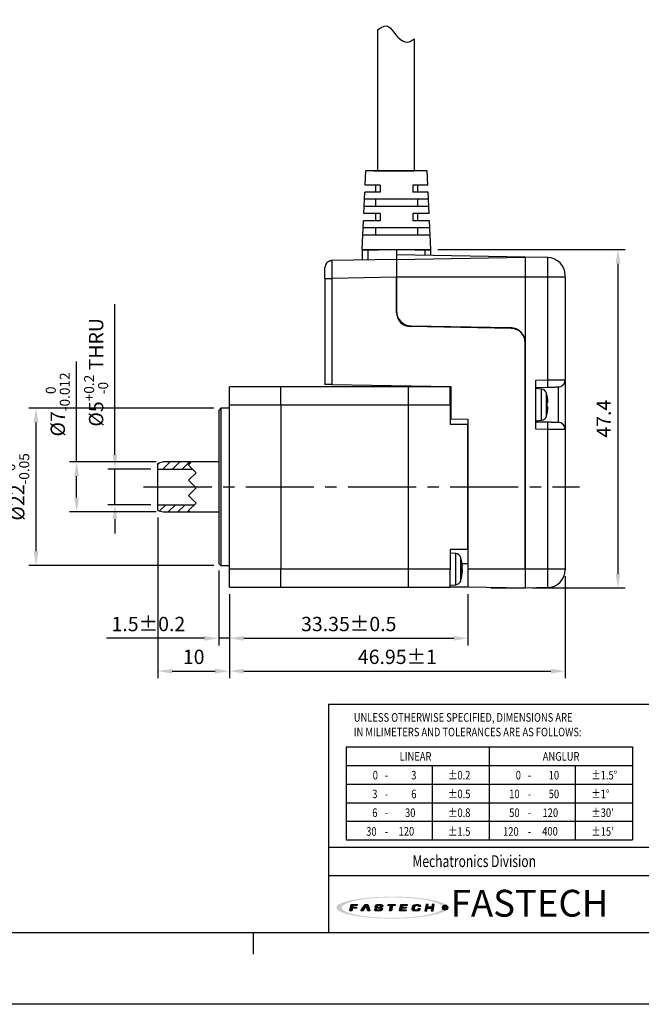
# Model space of a CAD drawing. Units: millimetres. Extents: x 0 to 297, y 0 to 210.
# Drawn here: x 116 to 203, y 0 to 138 of the extents above; entities that cross this region are included whole.
import ezdxf

# ---------------------------------------------------------------- set-up
doc = ezdxf.new("R2010")
doc.units = ezdxf.units.MM
doc.header["$PDSIZE"] = -1
doc.linetypes.add('CENTER2', pattern=[28.575, 19.05, -3.175, 3.175, -3.175])
for name, color, linetype in [('LAYER_2', 1, 'Continuous'), ('LAYER_4', 3, 'Continuous'), ('SHEET', 1, 'Continuous')]:
    doc.layers.add(name, color=color, linetype=linetype)
doc.styles.add('SHEET1', font='ROMANS.SHX', dxfattribs={"width": 0.8, "height": 3})
doc.styles.add('SHEET3', font='ROMANT.SHX', dxfattribs={"height": 3})
doc.styles.get("Standard").update_dxf_attribs({"font": 'txt.shx', "bigfont": 'whgtxt.shx'})
doc.dimstyles.new('ISO-25', dxfattribs={"dimtxt": 2.5, "dimasz": 2.5, "dimexe": 1.25, "dimexo": 0.625, "dimtad": 1, "dimtxsty": 'Standard', "dimcen": 2.5, "dimadec": 0, "dimazin": 0, "dimtfac": 1, "dimtmove": 0, "dimatfit": 3, "dimfxl": 0, "dimarcsym": 0})

# ---------------------------------------------------------------- blocks, each defined once
blk = doc.blocks.new('AI9-BLK2')
at = {"layer": 'LAYER_4'}
h = blk.add_hatch(color=12, dxfattribs=at)
edge = h.paths.add_edge_path()
edge.add_spline(control_points=[(66.5, 0), (66.5, -3.5), (61.3, -5.3), (58.7, -6.3), (52, -8.8), (44.8, -10), (37.7, -11), (17.3, -13.9), (-3.7, -14.1), (-24.3, -12.5), (-32.9, -11.8), (-41.6, -10.8), (-50, -8.9), (-54.9, -7.7), (-60.6, -6.4), (-64.7, -3.2), (-73, 3.4), (-52.4, 8.3), (-49.2, 9), (-40.6, 10.9), (-31.8, 11.9), (-23.1, 12.6), (-12.4, 13.4), (-1.5, 13.6), (9.2, 13.3), (19.1, 13), (29, 12.3), (38.8, 10.9), (45.7, 9.9), (52.7, 8.7), (59.3, 6.1), (61.8, 5.2), (66.5, 3.3), (66.5, 0), (66.6, -0.8), (73.6, -0.7), (73.6, 0), (73.5, 3.5), (68.7, 5.4), (66.1, 6.4), (59.6, 9), (52.6, 10.3), (45.8, 11.3), (24.9, 14.6), (3.4, 15.1), (-17.7, 14), (-27.4, 13.6), (-37.2, 12.7), (-46.8, 11.2), (-53.5, 10.1), (-60.4, 8.7), (-66.7, 6.1), (-69.1, 5.1), (-73.9, 3.1), (-73.6, -0.3), (-73.4, -3.7), (-68.1, -5.6), (-65.5, -6.6), (-58.9, -9.2), (-51.8, -10.4), (-44.8, -11.5), (-35, -13), (-25, -13.7), (-15.1, -14.2), (5.8, -15), (27.1, -14.4), (47.8, -11), (54.2, -9.9), (60.6, -8.6), (66.6, -6.1), (69.1, -5.1), (73.5, -3.2), (73.6, 0), (73.6, 0.8), (66.6, 0.9), (66.5, 0)], knot_values=[0, 0, 0, 0, 1, 1, 1, 2, 2, 2, 3, 3, 3, 4, 4, 4, 5, 5, 5, 6, 6, 6, 7, 7, 7, 8, 8, 8, 9, 9, 9, 10, 10, 10, 11, 11, 11, 12, 12, 12, 13, 13, 13, 14, 14, 14, 15, 15, 15, 16, 16, 16, 17, 17, 17, 18, 18, 18, 19, 19, 19, 20, 20, 20, 21, 21, 21, 22, 22, 22, 23, 23, 23, 24, 24, 24, 25, 25, 25, 25], degree=3, periodic=0)
blk = doc.blocks.new('AI9-BLK1')
at = {"layer": 'LAYER_4', "color": 7}
blk.add_blockref('AI9-BLK2', (0, 0), dxfattribs=at)
blk = doc.blocks.new('AI9-BLK3')
at = {"layer": 'LAYER_2'}
for points in [[(-55.6, -4.3), (-54.1, 4.2), (-45.8, 4.1), (-46, 2.8), (-51.9, 2.8), (-52.2, 0.7), (-46.8, 0.6), (-47, -0.8), (-52.4, -0.8), (-53.1, -4.3)], [(-41.4, -4.2), (-35.7, 4.2), (-32.1, 4.2), (-29.5, -4.1), (-32.2, -4.1), (-34.2, 2.7), (-38.7, -4.2)], [(-5.3, 4.2), (4.3, 4.1), (4.1, 2.7), (0.4, 2.7), (-0.8, -4.2), (-3.2, -4.2), (-2.1, 2.7), (-5.6, 2.7)], [(11.4, 4.2), (20, 4.1), (19.8, 2.8), (13.7, 2.8), (13.4, 0.8), (19, 0.7), (18.8, -0.6), (13.1, -0.6), (12.7, -2.7), (18.7, -2.8), (18.5, -4.2), (9.9, -4.2)], [(45, 4.2), (43.5, -4.1), (46, -4.2), (46.6, -0.6), (52.3, -0.7), (51.7, -4.2), (54.1, -4.2), (55.6, 4.2), (53.1, 4.2), (52.5, 0.8), (46.9, 0.8), (47.5, 4.2)]]:
    blk.add_hatch(color=12, dxfattribs=at).paths.add_polyline_path(points)
h = blk.add_hatch(color=12, dxfattribs=at)
edge = h.paths.add_edge_path()
edge.add_spline(control_points=[(-15.2, -1.5), (-15.2, -2.9), (-16.3, -2.9), (-17.5, -2.9), (-17.7, -2.9), (-18.2, -2.9), (-18.5, -2.9), (-20, -2.9), (-20.4, -2.7), (-20.4, -2.1), (-20.4, -1.9), (-20.4, -1.4), (-20.4, -1.4), (-20.4, -1.4), (-22.9, -1.4), (-22.9, -1.4), (-22.9, -1.4), (-22.9, -2.3), (-22.9, -2.5), (-22.9, -3.9), (-21.3, -4.3), (-19.8, -4.3), (-19.5, -4.3), (-17.1, -4.3), (-16.9, -4.3), (-14.1, -4.3), (-12.8, -3.1), (-12.8, -1.8), (-12.8, -1.7), (-12.8, -1.1), (-12.8, -1), (-12.8, 0.2), (-14.1, 0.7), (-16.1, 0.7), (-16.3, 0.7), (-17.5, 0.7), (-17.7, 0.7), (-19.1, 0.7), (-19.7, 0.9), (-19.6, 1.9), (-19.5, 2.9), (-18.4, 2.9), (-17.8, 2.9), (-17.6, 2.9), (-16.5, 2.9), (-16.2, 2.9), (-15, 2.9), (-14.8, 2.6), (-14.8, 2.3), (-14.8, 2.1), (-14.9, 1.7), (-14.9, 1.7), (-14.9, 1.7), (-12.3, 1.6), (-12.3, 1.6), (-12.3, 1.6), (-12.3, 2.6), (-12.3, 2.8), (-12.3, 3.9), (-14.1, 4.3), (-15.7, 4.3), (-16.8, 4.3), (-17.9, 4.3), (-18.2, 4.3), (-20.4, 4.3), (-22, 3.6), (-22.1, 2), (-22.1, 1.8), (-22.1, 1.3), (-22.1, 1.1), (-22.2, -0.1), (-20.7, -0.6), (-19.2, -0.6), (-19, -0.6), (-17.3, -0.7), (-17.1, -0.7), (-15.5, -0.7), (-15.2, -1.1), (-15.2, -1.5)], knot_values=[0, 0, 0, 0, 1, 1, 1, 2, 2, 2, 3, 3, 3, 4, 4, 4, 5, 5, 5, 6, 6, 6, 7, 7, 7, 8, 8, 8, 9, 9, 9, 10, 10, 10, 11, 11, 11, 12, 12, 12, 13, 13, 13, 14, 14, 14, 15, 15, 15, 16, 16, 16, 17, 17, 17, 18, 18, 18, 19, 19, 19, 20, 20, 20, 21, 21, 21, 22, 22, 22, 23, 23, 23, 24, 24, 24, 25, 25, 25, 26, 26, 26, 26], degree=3, periodic=0)
h = blk.add_hatch(color=12, dxfattribs=at)
edge = h.paths.add_edge_path()
edge.add_spline(control_points=[(35, 1.4), (35, 1.4), (37.4, 1.4), (37.4, 1.4), (37.4, 1.4), (37.5, 2), (37.5, 2.4), (37.5, 3.1), (37.3, 4.2), (34.5, 4.2), (34.2, 4.2), (32.2, 4.2), (31.6, 4.2), (28.5, 4.3), (27.4, 2.7), (27.2, 1.5), (27.1, 1), (26.8, -0.6), (26.7, -1.2), (26.5, -2.6), (26.6, -4.3), (30.1, -4.3), (30.5, -4.3), (31.7, -4.3), (32.2, -4.3), (34.9, -4.3), (36.6, -4), (36.9, -2.3), (36.9, -1.9), (37, -1.1), (37, -1.1), (37, -1.1), (34.6, -1.1), (34.6, -1.1), (34.6, -1.1), (34.6, -1.6), (34.6, -1.7), (34.4, -2.5), (33.8, -2.8), (32.5, -2.8), (32.2, -2.8), (31.2, -2.8), (30.8, -2.8), (29.4, -2.8), (29.1, -2.3), (29.2, -1.4), (29.2, -1), (29.5, 0.7), (29.5, 1.1), (29.8, 2.5), (30.7, 2.8), (31.7, 2.8), (32.2, 2.8), (33.4, 2.8), (33.7, 2.8), (34.7, 2.8), (35.1, 2.5), (35.1, 1.9), (35, 1.7), (35, 1.4), (35, 1.4)], knot_values=[0, 0, 0, 0, 1, 1, 1, 2, 2, 2, 3, 3, 3, 4, 4, 4, 5, 5, 5, 6, 6, 6, 7, 7, 7, 8, 8, 8, 9, 9, 9, 10, 10, 10, 11, 11, 11, 12, 12, 12, 13, 13, 13, 14, 14, 14, 15, 15, 15, 16, 16, 16, 17, 17, 17, 18, 18, 18, 19, 19, 19, 20, 20, 20, 20], degree=3, periodic=0)
at = {"layer": 'LAYER_2', "color": 12}
for points in [[(-55.6, -4.3), (-54.1, 4.2), (-45.8, 4.1), (-46, 2.8), (-51.9, 2.8), (-52.2, 0.7), (-46.8, 0.6), (-47, -0.8), (-52.4, -0.8), (-53.1, -4.3)], [(-41.4, -4.2), (-35.7, 4.2), (-32.1, 4.2), (-29.5, -4.1), (-32.2, -4.1), (-34.2, 2.7), (-38.7, -4.2)], [(-5.3, 4.2), (4.3, 4.1), (4.1, 2.7), (0.4, 2.7), (-0.8, -4.2), (-3.2, -4.2), (-2.1, 2.7), (-5.6, 2.7)], [(11.4, 4.2), (20, 4.1), (19.8, 2.8), (13.7, 2.8), (13.4, 0.8), (19, 0.7), (18.8, -0.6), (13.1, -0.6), (12.7, -2.7), (18.7, -2.8), (18.5, -4.2), (9.9, -4.2)], [(45, 4.2), (43.5, -4.1), (46, -4.2), (46.6, -0.6), (52.3, -0.7), (51.7, -4.2), (54.1, -4.2), (55.6, 4.2), (53.1, 4.2), (52.5, 0.8), (46.9, 0.8), (47.5, 4.2)]]:
    blk.add_lwpolyline(points, close=True, dxfattribs=at)
for points, knots in [([(-15.2, -1.5), (-15.2, -2.9), (-16.3, -2.9), (-17.5, -2.9), (-17.7, -2.9), (-18.2, -2.9), (-18.5, -2.9), (-20, -2.9), (-20.4, -2.7), (-20.4, -2.1), (-20.4, -1.9), (-20.4, -1.4), (-20.4, -1.4), (-20.4, -1.4), (-22.9, -1.4), (-22.9, -1.4), (-22.9, -1.4), (-22.9, -2.3), (-22.9, -2.5), (-22.9, -3.9), (-21.3, -4.3), (-19.8, -4.3), (-19.5, -4.3), (-17.1, -4.3), (-16.9, -4.3), (-14.1, -4.3), (-12.8, -3.1), (-12.8, -1.8), (-12.8, -1.7), (-12.8, -1.1), (-12.8, -1), (-12.8, 0.2), (-14.1, 0.7), (-16.1, 0.7), (-16.3, 0.7), (-17.5, 0.7), (-17.7, 0.7), (-19.1, 0.7), (-19.7, 0.9), (-19.6, 1.9), (-19.5, 2.9), (-18.4, 2.9), (-17.8, 2.9), (-17.6, 2.9), (-16.5, 2.9), (-16.2, 2.9), (-15, 2.9), (-14.8, 2.6), (-14.8, 2.3), (-14.8, 2.1), (-14.9, 1.7), (-14.9, 1.7), (-14.9, 1.7), (-12.3, 1.6), (-12.3, 1.6), (-12.3, 1.6), (-12.3, 2.6), (-12.3, 2.8), (-12.3, 3.9), (-14.1, 4.3), (-15.7, 4.3), (-16.8, 4.3), (-17.9, 4.3), (-18.2, 4.3), (-20.4, 4.3), (-22, 3.6), (-22.1, 2), (-22.1, 1.8), (-22.1, 1.3), (-22.1, 1.1), (-22.2, -0.1), (-20.7, -0.6), (-19.2, -0.6), (-19, -0.6), (-17.3, -0.7), (-17.1, -0.7), (-15.5, -0.7), (-15.2, -1.1), (-15.2, -1.5)], [0, 0, 0, 0, 1, 1, 1, 2, 2, 2, 3, 3, 3, 4, 4, 4, 5, 5, 5, 6, 6, 6, 7, 7, 7, 8, 8, 8, 9, 9, 9, 10, 10, 10, 11, 11, 11, 12, 12, 12, 13, 13, 13, 14, 14, 14, 15, 15, 15, 16, 16, 16, 17, 17, 17, 18, 18, 18, 19, 19, 19, 20, 20, 20, 21, 21, 21, 22, 22, 22, 23, 23, 23, 24, 24, 24, 25, 25, 25, 26, 26, 26, 26]), ([(35, 1.4), (35, 1.4), (37.4, 1.4), (37.4, 1.4), (37.4, 1.4), (37.5, 2), (37.5, 2.4), (37.5, 3.1), (37.3, 4.2), (34.5, 4.2), (34.2, 4.2), (32.2, 4.2), (31.6, 4.2), (28.5, 4.3), (27.4, 2.7), (27.2, 1.5), (27.1, 1), (26.8, -0.6), (26.7, -1.2), (26.5, -2.6), (26.6, -4.3), (30.1, -4.3), (30.5, -4.3), (31.7, -4.3), (32.2, -4.3), (34.9, -4.3), (36.6, -4), (36.9, -2.3), (36.9, -1.9), (37, -1.1), (37, -1.1), (37, -1.1), (34.6, -1.1), (34.6, -1.1), (34.6, -1.1), (34.6, -1.6), (34.6, -1.7), (34.4, -2.5), (33.8, -2.8), (32.5, -2.8), (32.2, -2.8), (31.2, -2.8), (30.8, -2.8), (29.4, -2.8), (29.1, -2.3), (29.2, -1.4), (29.2, -1), (29.5, 0.7), (29.5, 1.1), (29.8, 2.5), (30.7, 2.8), (31.7, 2.8), (32.2, 2.8), (33.4, 2.8), (33.7, 2.8), (34.7, 2.8), (35.1, 2.5), (35.1, 1.9), (35, 1.7), (35, 1.4), (35, 1.4)], [0, 0, 0, 0, 1, 1, 1, 2, 2, 2, 3, 3, 3, 4, 4, 4, 5, 5, 5, 6, 6, 6, 7, 7, 7, 8, 8, 8, 9, 9, 9, 10, 10, 10, 11, 11, 11, 12, 12, 12, 13, 13, 13, 14, 14, 14, 15, 15, 15, 16, 16, 16, 17, 17, 17, 18, 18, 18, 19, 19, 19, 20, 20, 20, 20])]:
    blk.add_open_spline(points, degree=3, knots=knots, dxfattribs=at)
blk = doc.blocks.new('*D10')
at = {"color": 8, "lineweight": -2}
for p, q in [((129.16, 76.87), (129.16, 97.92)), ((134.17, 74.87), (128.16, 74.87)), ((129.16, 69.87), (129.16, 74.87)), ((134.17, 69.87), (128.16, 69.87)), ((129.16, 67.87), (129.16, 65.87))]:
    blk.add_line(p, q, dxfattribs=at)
at = {"color": 8}
for points in [[(128.83, 76.87), (129.49, 76.87), (129.16, 74.87)], [(128.83, 67.87), (129.49, 67.87), (129.16, 69.87)]]:
    blk.add_solid(points, dxfattribs=at)
at = {"layer": 'Defpoints', "color": 0}
for p in [(129.16, 74.87), (135.17, 74.87), (135.17, 69.87)]:
    blk.add_point(p, dxfattribs=at)
at = {"color": 3, "insert": (126.53, 88.39), "char_height": 2, "attachment_point": 5, "rotation": 90}
blk.add_mtext('\\A1;%%C5{\\H1.400000;\\S+0.2^ -0;} THRU', dxfattribs=at)
blk = doc.blocks.new('*D11')
at = {"color": 8, "lineweight": -2}
for p, q in [((123.81, 75.87), (123.81, 89.93)), ((134.92, 75.87), (122.81, 75.87)), ((123.81, 70.87), (123.81, 73.87)), ((134.92, 68.87), (122.81, 68.87))]:
    blk.add_line(p, q, dxfattribs=at)
at = {"color": 8}
for points in [[(123.47, 73.87), (124.14, 73.87), (123.81, 75.87)], [(123.47, 70.87), (124.14, 70.87), (123.81, 68.87)]]:
    blk.add_solid(points, dxfattribs=at)
at = {"layer": 'Defpoints', "color": 0}
for p in [(123.81, 75.87), (135.92, 75.87), (135.92, 68.87)]:
    blk.add_point(p, dxfattribs=at)
at = {"color": 3, "insert": (121.17, 83.9), "char_height": 2, "attachment_point": 5, "rotation": 90}
blk.add_mtext('\\A1;%%C7{\\H1.400000;\\S 0^ -0.012;}', dxfattribs=at)
blk = doc.blocks.new('*D12')
at = {"color": 8, "lineweight": -2}
for p, q in [((142.97, 83.37), (117.13, 83.37)), ((118.13, 63.37), (118.13, 81.37)), ((142.97, 61.37), (117.13, 61.37))]:
    blk.add_line(p, q, dxfattribs=at)
at = {"color": 8}
for points in [[(117.8, 81.37), (118.47, 81.37), (118.13, 83.37)], [(117.8, 63.37), (118.47, 63.37), (118.13, 61.37)]]:
    blk.add_solid(points, dxfattribs=at)
at = {"layer": 'Defpoints', "color": 0}
for p in [(118.13, 83.37), (143.97, 83.37), (143.97, 61.37)]:
    blk.add_point(p, dxfattribs=at)
at = {"color": 3, "insert": (115.5, 72.37), "char_height": 2, "attachment_point": 5, "rotation": 90}
blk.add_mtext('\\A1;%%C22{\\H1.400000;\\S 0^ -0.05;}', dxfattribs=at)
blk = doc.blocks.new('*D13')
at = {"color": 8, "lineweight": -2}
for p, q in [((135.17, 68.07), (135.17, 45.6)), ((145.17, 57.37), (145.17, 45.6)), ((137.17, 46.6), (143.17, 46.6))]:
    blk.add_line(p, q, dxfattribs=at)
at = {"color": 8}
for points in [[(137.17, 46.93), (137.17, 46.26), (135.17, 46.6)], [(143.17, 46.93), (143.17, 46.26), (145.17, 46.6)]]:
    blk.add_solid(points, dxfattribs=at)
at = {"layer": 'Defpoints', "color": 0}
for p in [(135.17, 69.07), (145.17, 58.37), (145.17, 46.6)]:
    blk.add_point(p, dxfattribs=at)
at = {"color": 3, "insert": (140.17, 48.6), "char_height": 2, "attachment_point": 5}
blk.add_mtext('\\A1;10', dxfattribs=at)
blk = doc.blocks.new('*D14')
at = {"color": 8, "lineweight": -2}
for p, q in [((145.17, 57.37), (145.17, 50.19)), ((178.52, 57.37), (178.52, 50.19)), ((147.17, 51.19), (176.52, 51.19))]:
    blk.add_line(p, q, dxfattribs=at)
at = {"color": 8}
for points in [[(147.17, 51.52), (147.17, 50.86), (145.17, 51.19)], [(176.52, 51.52), (176.52, 50.86), (178.52, 51.19)]]:
    blk.add_solid(points, dxfattribs=at)
at = {"layer": 'Defpoints', "color": 0}
for p in [(145.17, 58.37), (178.52, 58.37), (178.52, 51.19)]:
    blk.add_point(p, dxfattribs=at)
at = {"color": 3, "insert": (161.85, 53.19), "char_height": 2, "attachment_point": 5}
blk.add_mtext('\\A1;33.35±0.5', dxfattribs=at)
blk = doc.blocks.new('*D15')
at = {"color": 8, "lineweight": -2}
for p, q in [((143.67, 60.67), (143.67, 50.19)), ((145.17, 57.37), (145.17, 50.19)), ((141.67, 51.19), (128, 51.19)), ((145.17, 51.19), (143.67, 51.19)), ((147.17, 51.19), (149.17, 51.19))]:
    blk.add_line(p, q, dxfattribs=at)
at = {"color": 8}
for points in [[(141.67, 51.52), (141.67, 50.86), (143.67, 51.19)], [(147.17, 51.52), (147.17, 50.86), (145.17, 51.19)]]:
    blk.add_solid(points, dxfattribs=at)
at = {"layer": 'Defpoints', "color": 0}
for p in [(143.67, 61.67), (145.17, 58.37), (143.67, 51.19)]:
    blk.add_point(p, dxfattribs=at)
at = {"color": 3, "insert": (133.84, 53.19), "char_height": 2, "attachment_point": 5}
blk.add_mtext('\\A1;1.5±0.2', dxfattribs=at)
blk = doc.blocks.new('*D6')
at = {"color": 8, "lineweight": -2}
for p, q in [((174.32, 105.59), (200.49, 105.59)), ((199.49, 103.59), (199.49, 60.23)), ((187.52, 58.23), (200.49, 58.23))]:
    blk.add_line(p, q, dxfattribs=at)
at = {"color": 8}
for points in [[(199.16, 103.59), (199.83, 103.59), (199.49, 105.59)], [(199.16, 60.23), (199.83, 60.23), (199.49, 58.23)]]:
    blk.add_solid(points, dxfattribs=at)
at = {"layer": 'Defpoints', "color": 0}
for p in [(173.32, 105.59), (186.52, 58.23), (199.49, 58.23)]:
    blk.add_point(p, dxfattribs=at)
at = {"color": 3, "insert": (197.49, 81.91), "char_height": 2, "attachment_point": 5, "rotation": 90}
blk.add_mtext('\\A1;47.4', dxfattribs=at)
blk = doc.blocks.new('*D7')
at = {"color": 8, "lineweight": -2}
for p, q in [((192.12, 59.87), (192.12, 45.6)), ((145.17, 57.37), (145.17, 45.6)), ((147.17, 46.6), (190.12, 46.6))]:
    blk.add_line(p, q, dxfattribs=at)
at = {"color": 8}
for points in [[(147.17, 46.93), (147.17, 46.26), (145.17, 46.6)], [(190.12, 46.93), (190.12, 46.26), (192.12, 46.6)]]:
    blk.add_solid(points, dxfattribs=at)
at = {"layer": 'Defpoints', "color": 0}
for p in [(192.12, 60.87), (145.17, 58.37), (192.12, 46.6)]:
    blk.add_point(p, dxfattribs=at)
at = {"color": 3, "insert": (168.65, 48.6), "char_height": 2, "attachment_point": 5}
blk.add_mtext('\\A1;46.95±1', dxfattribs=at)

msp = doc.modelspace()

# ---------------------------------------------------------------- hatches: boundary and pattern name
h = msp.add_hatch()
h.set_pattern_fill('ANSI31', color=251, scale=0.3)
h.set_pattern_definition([(45, (-21.8188, -666.0956), (-0.6735192, 0.6735192), [])])
h.paths.add_polyline_path([(135.921, 75.8657), (135.171, 75.6647), (135.171, 74.8657), (139.993, 74.8657), (139.4235, 75.4157), (139.796, 75.8657)])
h.paths.add_polyline_path([(135.171, 69.8657), (135.171, 69.0667), (135.921, 68.8657), (139.6141, 68.8657), (139.4235, 69.0498), (140.2684, 69.8657)])
h = msp.add_hatch(color=1)
edge = h.paths.add_edge_path()
edge.add_arc((175.3273, 13.5263), 0.3631, 0, 360)

# ---------------------------------------------------------------- linework, layer by layer
at = {"color": 0}
for p, q in [((165.8769, 136.2752), (165.9645, 136.358)), ((165.9645, 136.358), (166.3688, 136.6448)), ((166.3688, 136.6448), (166.778, 136.8226)), ((166.778, 136.8226), (167.1637, 136.8453)), ((167.1637, 136.8453), (167.4304, 136.7357)), ((167.4304, 136.7357), (167.6761, 136.5336)), ((167.6761, 136.5336), (167.9108, 136.266)), ((167.9108, 136.266), (168.1448, 135.9601)), ((168.1448, 135.9601), (168.3891, 135.6429)), ((168.3891, 135.6429), (168.699, 135.2888)), ((168.699, 135.2888), (169.0316, 134.9811)), ((169.0316, 134.9811), (169.3806, 134.7442)), ((170.7282, 134.8448), (170.9893, 135.0595)), ((169.3806, 134.7442), (169.741, 134.6027)), ((169.741, 134.6027), (170.1071, 134.5809)), ((170.1071, 134.5809), (170.4227, 134.6707)), ((170.4227, 134.6707), (170.7282, 134.8448))]:
    msp.add_line(p, q, dxfattribs=at)
for p, q in [((165.8769, 136.2752), (165.8769, 116.5913)), ((170.9893, 135.0595), (170.9893, 116.5913)), ((164.1301, 114.5913), (164.221, 116.5913)), ((172.821, 116.5913), (164.221, 116.5913)), ((170.671, 116.5913), (165.371, 116.5913)), ((170.8772, 116.5913), (165.789, 116.5913)), ((165.8769, 116.5913), (170.9893, 116.5913)), ((168.4772, 116.5913), (170.671, 116.5913)), ((172.9119, 114.5913), (172.821, 116.5913)), ((166.221, 114.5913), (164.1301, 114.5913)), ((166.221, 114.5913), (164.1301, 114.5913)), ((165.571, 114.5913), (165.571, 113.5913)), ((166.221, 114.5913), (166.221, 113.5913)), ((172.9119, 114.5913), (170.821, 114.5913)), ((170.821, 114.5913), (170.821, 113.5913)), ((171.471, 114.5913), (171.471, 113.5913)), ((163.9483, 110.5913), (164.0847, 113.5913)), ((166.221, 113.5913), (164.0847, 113.5913)), ((166.221, 113.5913), (164.0847, 113.5913)), ((172.9574, 113.5913), (170.821, 113.5913)), ((173.0938, 110.5913), (172.9574, 113.5913)), ((173.0483, 111.5913), (163.9938, 111.5913)), ((173.0029, 112.5913), (164.0392, 112.5913)), ((165.571, 112.5913), (165.571, 111.5913)), ((171.471, 112.5913), (171.471, 111.5913)), ((166.221, 110.5913), (163.9483, 110.5913)), ((165.571, 110.5913), (165.571, 109.5913)), ((166.221, 110.5913), (166.221, 109.5913)), ((173.0938, 110.5913), (170.821, 110.5913)), ((170.821, 110.5913), (170.821, 109.5913)), ((171.471, 110.5913), (171.471, 109.5913)), ((163.721, 105.5913), (163.9029, 109.5913)), ((166.221, 109.5913), (163.9029, 109.5913)), ((173.1392, 109.5913), (170.821, 109.5913)), ((173.321, 105.5913), (173.1392, 109.5913)), ((173.2301, 107.5913), (163.8119, 107.5913)), ((173.1847, 108.5913), (163.8574, 108.5913)), ((165.571, 108.5913), (165.571, 107.5913)), ((171.471, 108.5913), (171.471, 107.5913)), ((163.721, 105.5914), (165.521, 105.5914)), ((163.721, 105.5076), (163.721, 104.1074)), ((164.521, 105.5215), (164.521, 104.1213)), ((165.521, 105.5914), (171.521, 105.5914)), ((168.521, 105.5914), (168.521, 104.8195)), ((168.521, 104.8195), (168.521, 104.1911)), ((186.521, 104.5053), (168.521, 104.8195)), ((171.521, 105.5914), (172.2664, 105.5914)), ((172.2664, 105.5914), (173.321, 105.5914)), ((172.521, 104.7497), (172.521, 105.5215)), ((173.321, 104.7357), (173.321, 105.5076)), ((159.5036, 104.0337), (159.5008, 103.9392)), ((168.521, 104.1911), (159.5036, 104.0337)), ((168.521, 104.1911), (186.521, 104.5053)), ((168.521, 104.1911), (168.521, 101.6915)), ((189.6647, 104.4505), (186.521, 104.5053)), ((186.521, 104.032), (186.521, 103.6818)), ((186.521, 103.6818), (186.521, 102.7705)), ((186.521, 102.7705), (186.521, 101.6915)), ((158.521, 101.5341), (158.521, 86.7148)), ((158.521, 101.5341), (159.5036, 101.5341)), ((168.521, 101.6915), (159.5036, 101.5341)), ((159.5036, 101.5341), (159.5036, 86.6976)), ((186.521, 101.6915), (168.521, 101.6915)), ((168.521, 101.6915), (168.521, 96.9832)), ((168.521, 96.7849), (168.521, 101.6915)), ((189.6647, 101.6915), (186.521, 101.6915)), ((186.521, 101.6915), (186.521, 92.5417)), ((189.6647, 87.3227), (189.6647, 101.6915)), ((192.121, 101.6915), (189.6647, 101.6915)), ((192.121, 101.6915), (192.121, 87.3484)), ((169.1171, 95.3605), (169.2899, 95.359)), ((184.5559, 94.5396), (170.4861, 94.7852)), ((170.5844, 94.8835), (184.4577, 94.6414)), ((177.621, 94.7607), (177.621, 94.6607)), ((185.1599, 94.4352), (185.3323, 94.4337)), ((186.521, 92.5417), (186.521, 60.8657)), ((186.521, 60.8657), (186.521, 92.5399)), ((188.021, 87.294), (189.6647, 87.3227)), ((188.021, 80.4374), (188.021, 87.294)), ((192.0464, 87.3474), (192.121, 87.3484)), ((145.171, 83.8657), (145.171, 86.3657)), ((152.371, 86.3657), (145.171, 86.3657)), ((152.371, 83.8657), (152.371, 86.3657)), ((170.221, 86.3657), (152.371, 86.3657)), ((159.5036, 86.6976), (176.121, 86.4076)), ((170.221, 86.3657), (170.221, 86.5106)), ((170.221, 83.8657), (170.221, 86.3657)), ((176.021, 86.3657), (170.221, 86.3657)), ((176.021, 83.8657), (176.021, 86.3657)), ((176.121, 86.3657), (176.021, 86.3657)), ((176.121, 86.4076), (176.121, 81.9076)), ((188.021, 86.2941), (189.6647, 86.3228)), ((188.803, 86.0473), (188.021, 86.1157)), ((188.803, 83.8657), (188.803, 86.0473)), ((189.5044, 82.268), (189.5044, 85.4633)), ((191.1385, 86.3485), (191.1385, 81.3828)), ((176.121, 85.1657), (176.021, 85.1657)), ((189.5924, 85.1015), (189.5861, 85.0984)), ((189.6882, 84.1517), (189.5861, 84.1517)), ((189.6882, 84.1517), (189.6882, 84.4236)), ((143.971, 83.3657), (143.671, 83.0657)), ((143.671, 83.0657), (143.671, 61.6657)), ((145.171, 83.3657), (143.971, 83.3657)), ((143.971, 83.3657), (143.971, 61.3657)), ((145.171, 60.8657), (145.171, 83.8657)), ((145.171, 83.8657), (152.371, 83.8657)), ((152.371, 83.8657), (152.371, 60.8657)), ((152.371, 83.8657), (170.221, 83.8657)), ((170.221, 60.8657), (170.221, 83.8657)), ((170.221, 83.8657), (176.021, 83.8657)), ((176.021, 83.8657), (176.021, 81.1157)), ((188.803, 81.6841), (188.803, 83.8657)), ((189.5861, 83.5797), (189.6882, 83.5797)), ((189.6882, 83.3078), (189.6882, 83.5797)), ((176.021, 82.5657), (176.121, 82.5657)), ((176.121, 81.9076), (178.521, 81.8657)), ((178.521, 81.8657), (178.521, 60.8657)), ((188.021, 81.6157), (188.803, 81.6841)), ((189.6647, 81.4086), (188.021, 81.4373)), ((178.521, 81.1157), (176.021, 81.1157)), ((178.521, 63.6157), (178.521, 81.1157)), ((189.6647, 80.4087), (188.021, 80.4374)), ((189.6647, 60.8657), (189.6647, 80.4087)), ((192.121, 80.383), (192.121, 60.8657)), ((135.921, 75.8657), (135.171, 75.6647)), ((143.671, 75.8657), (135.921, 75.8657)), ((135.171, 69.0667), (135.171, 75.6647)), ((135.171, 74.8657), (139.993, 74.8657)), ((135.171, 69.8657), (140.2684, 69.8657)), ((135.171, 69.0667), (135.921, 68.8657)), ((135.921, 68.8657), (143.671, 68.8657)), ((178.521, 63.6157), (176.021, 63.6157)), ((176.021, 63.6157), (176.021, 60.8657)), ((176.803, 63.0473), (176.021, 63.1157)), ((176.803, 60.0053), (176.803, 63.0473)), ((177.5044, 59.268), (177.5044, 62.4633)), ((177.6717, 61.5911), (177.5861, 62.1113)), ((177.5861, 62.1113), (177.5861, 61.8857)), ((143.671, 61.6657), (143.971, 61.3657)), ((143.971, 61.3657), (145.171, 61.3657)), ((145.171, 58.3657), (145.171, 60.8657)), ((152.371, 60.8657), (145.171, 60.8657)), ((152.371, 58.3657), (152.371, 60.8657)), ((170.221, 60.8657), (152.371, 60.8657)), ((176.021, 60.8657), (170.221, 60.8657)), ((170.221, 58.3657), (170.221, 60.8657)), ((176.021, 58.3657), (176.021, 60.8657)), ((177.5861, 61.8857), (177.6882, 61.2655)), ((177.6882, 60.9085), (177.5861, 60.6424)), ((177.5861, 60.6424), (177.5861, 60.1167)), ((177.6882, 61.4911), (177.6882, 61.3485)), ((177.6882, 60.9085), (177.6882, 61.2655)), ((177.6882, 60.8229), (177.6882, 60.4658)), ((178.521, 61.6157), (177.6999, 61.6157)), ((186.521, 60.8657), (178.521, 60.8657)), ((178.521, 60.8657), (178.521, 58.3657)), ((189.6647, 60.8657), (186.521, 60.8657)), ((186.521, 60.8657), (186.521, 58.2261)), ((189.6647, 58.2809), (189.6647, 60.8657)), ((192.121, 60.8657), (189.6647, 60.8657)), ((176.803, 58.6841), (176.803, 60.0053)), ((177.6882, 60.4658), (177.5861, 60.4734)), ((177.6882, 60.3829), (177.5861, 60.3861)), ((177.5861, 60.1167), (177.6882, 60.3829)), ((177.5861, 59.6201), (177.5861, 59.6329)), ((177.6416, 60.183), (177.6569, 60.2759)), ((177.6746, 60.3833), (177.6882, 60.4658)), ((177.6882, 60.2403), (177.6882, 60.3829)), ((145.171, 58.3657), (152.371, 58.3657)), ((152.371, 58.3657), (170.221, 58.3657)), ((170.221, 58.3657), (176.021, 58.3657)), ((176.021, 58.6157), (176.803, 58.6841)), ((178.521, 58.3657), (176.021, 58.3657)), ((186.521, 58.2261), (178.521, 58.3657)), ((181.721, 58.3098), (181.721, 58.2679)), ((181.721, 58.2679), (186.521, 58.2261)), ((189.6647, 58.2809), (186.521, 58.2261))]:
    msp.add_line(p, q)
at = {"lineweight": 35}
msp.add_line((165.371, 116.5913), (168.4772, 116.5913), dxfattribs=at)
at = {"color": 1, "linetype": 'CENTER2', "ltscale": 0.5}
msp.add_line((133.171, 72.3657), (194.121, 72.3657), dxfattribs=at)
at = {"color": 4}
msp.add_line((148.5, 10), (148.5, 7), dxfattribs=at)
at = {"color": 6}
msp.add_lwpolyline([(0, 210), (297, 210), (297, 0), (0, 0)], close=True, dxfattribs=at)
at = {"color": 4}
msp.add_lwpolyline([(10, 200), (287, 200), (287, 10), (10, 10)], close=True, dxfattribs=at)
at = {"flags": 128}
for points in [[(163.721, 105.5076), (163.7225, 105.5076), (163.802, 105.509), (164.0013, 105.5125), (164.3154, 105.5179), (164.521, 105.5215)], [(164.521, 105.5215), (164.5818, 105.5226), (164.7623, 105.5257), (165.0569, 105.5309), (165.4569, 105.5379), (165.9499, 105.5465), (166.521, 105.5564), (167.153, 105.5675), (167.8264, 105.5792), (168.521, 105.5914)], [(168.521, 105.5914), (169.2156, 105.5792), (169.8891, 105.5675), (170.521, 105.5564), (171.0922, 105.5465), (171.5852, 105.5379), (171.9851, 105.5309), (172.2798, 105.5257), (172.4603, 105.5226), (172.521, 105.5215)], [(172.521, 105.5215), (172.7266, 105.5179), (173.0407, 105.5125), (173.2401, 105.509), (173.3196, 105.5076), (173.321, 105.5076)], [(159.5036, 86.6976), (159.311, 86.701), (159.1263, 86.7042), (158.9564, 86.7072), (158.8078, 86.7098), (158.6859, 86.7119), (158.5955, 86.7135), (158.5398, 86.7145), (158.521, 86.7148)], [(191.1385, 86.3485), (191.3311, 86.3707), (191.5085, 86.4265)], [(189.5861, 82.633), (189.5888, 82.6316), (189.5908, 82.6306), (189.592, 82.63), (189.5924, 82.6298)]]:
    msp.add_lwpolyline(points, dxfattribs=at)
at = {"color": 7, "linetype": 'Continuous', "lineweight": -2}
msp.add_lwpolyline([(139.6141, 68.8657), (139.4235, 69.0498), (140.5222, 70.1107), (139.4235, 71.1717), (140.5222, 72.2327), (139.4235, 73.2937), (140.5222, 74.3547), (139.4235, 75.4157), (139.796, 75.8657)], dxfattribs=at)
at = {"color": 1}
msp.add_circle((175.3273, 13.5263), 0.3631, dxfattribs=at)
for centre, radius, start, end in [((159.521, 103.0339), 1, 139.367169, 180), ((159.521, 103.0339), 1, 91, 121.600268), ((189.621, 101.9508), 2.5, 0, 89), ((170.621, 96.9832), 2.1, 180, 269), ((170.521, 96.7849), 2, 180, 269), ((184.421, 92.5417), 2.1, 0, 89), ((184.521, 92.5399), 2, 0, 89), ((175.3364, 86.8227), 14.337, 358.001711, 1.998289), ((191.121, 87.3484), 1, 330.255974, 0), ((188.7333, 85.2503), 0.8, 15.442716, 85), ((183.721, 83.8657), 6, 11.886618, 15.442716), ((183.721, 83.8657), 5.9932, 5.341002, 11.869617), ((183.1057, 83.8657), 6.4867, 357.472988, 2.527012), ((183.721, 83.8657), 5.9932, 348.130383, 354.658998), ((188.7333, 82.4811), 0.8, 275, 344.557284), ((183.721, 83.8657), 6, 344.557284, 348.113382), ((175.3364, 80.9086), 14.3369, 358.001709, 1.998291), ((191.121, 80.383), 1, 48.348073, 89), ((191.121, 80.383), 1, 0, 30.491495), ((176.7333, 62.2503), 0.8, 15.442716, 85), ((189.621, 60.7805), 2.5, 271, 0), ((176.7333, 59.4811), 0.8, 275, 344.557284)]:
    msp.add_arc(centre, radius, start, end)
for points, knots in [([(159.5005, 103.9855), (159.4093, 103.9841), (159.2215, 103.9812), (158.9551, 103.8644), (158.7257, 103.6706), (158.6348, 103.4884), (158.5898, 103.3984)], [0, 0, 0, 0, 0.23880007, 0.49149844, 0.74884742, 1, 1, 1, 1]), ([(159.5008, 103.9392), (159.4997, 103.9162), (159.4967, 103.8474), (159.4952, 103.3354), (159.4972, 102.5186), (159.5015, 101.8623), (159.5036, 101.5341)], [0, 0, 0, 0, 0.14369773, 0.42913066, 0.71456146, 1, 1, 1, 1]), ([(168.521, 104.1911), (168.521, 104.1635), (168.521, 104.1084), (168.521, 103.6778), (168.521, 103.0441), (168.521, 102.3411), (168.521, 101.8764), (168.521, 101.6915)], [0, 0, 0, 0, 0.21455233, 0.42912369, 0.64381214, 0.85829585, 1, 1, 1, 1]), ([(186.521, 104.5053), (186.521, 104.4843), (186.521, 104.4422), (186.521, 104.1688), (186.521, 104.032)], [0, 0, 0, 0, 0.50002999, 1, 1, 1, 1]), ([(189.6647, 101.6915), (189.6647, 102.0534), (189.6647, 102.7764), (189.6647, 103.6881), (189.6647, 104.326), (189.6647, 104.409), (189.6647, 104.4505)], [0, 0, 0, 0, 0.25024219, 0.49994783, 0.74992219, 1, 1, 1, 1]), ([(158.521, 101.5341), (158.521, 101.7227), (158.521, 102.0139), (158.521, 102.3634), (158.521, 102.602), (158.521, 102.7959), (158.521, 102.9826), (158.521, 103.0138), (158.521, 103.0339)], [0, 0, 0, 0, 0.23945651, 0.36961541, 0.50000063, 0.63015566, 0.76054242, 1, 1, 1, 1]), ([(192.121, 101.6915), (192.121, 101.7256), (192.121, 101.7935), (192.121, 101.8791), (192.121, 101.9397), (192.121, 101.9471), (192.121, 101.9508)], [0, 0, 0, 0, 0.25065804, 0.49962865, 0.74890024, 1, 1, 1, 1]), ([(189.6647, 87.3227), (189.8638, 87.3247), (190.2514, 87.3287), (190.7817, 87.3339), (191.2296, 87.3384), (191.6757, 87.343), (191.9871, 87.3465), (192.0347, 87.3472), (192.0464, 87.3474)], [0, 0, 0, 0, 0.17607248, 0.34270888, 0.49990212, 0.64764595, 0.91366665, 1, 1, 1, 1]), ([(191.5018, 86.4237), (191.5911, 86.4702), (191.7719, 86.5645), (191.9622, 86.798), (192.0747, 87.0675), (192.0742, 87.2562), (192.0739, 87.3479)], [0, 0, 0, 0, 0.25088412, 0.50817407, 0.76099139, 1, 1, 1, 1]), ([(192.121, 87.3484), (192.121, 87.3367), (192.121, 87.3134), (192.121, 87.1159), (192.121, 86.7986), (192.121, 86.3451), (192.121, 85.8844), (192.121, 85.4747), (192.121, 85.0595), (192.121, 84.5224), (192.121, 84.0847), (192.121, 83.8657)], [0, 0, 0, 0, 0.12000798, 0.239965229, 0.369890598, 0.499913708, 0.629839554, 0.69457986, 0.760033138, 0.879943462, 1, 1, 1, 1]), ([(189.6647, 86.3228), (189.851, 86.3261), (190.1384, 86.3311), (190.4818, 86.3371), (190.7156, 86.3412), (190.9054, 86.3445), (191.0883, 86.3477), (191.1188, 86.3482), (191.1385, 86.3485)], [0, 0, 0, 0, 0.23970024, 0.36974802, 0.50002439, 0.63006443, 0.76033359, 1, 1, 1, 1]), ([(192.121, 83.8657), (192.121, 83.6468), (192.121, 83.209), (192.121, 82.5589), (192.121, 81.9396), (192.121, 81.3865), (192.121, 81.0092), (192.121, 80.7695), (192.121, 80.5816), (192.121, 80.4178), (192.121, 80.3946), (192.121, 80.383)], [0, 0, 0, 0, 0.120007971, 0.239965142, 0.369890501, 0.499913949, 0.629839496, 0.694579772, 0.760032961, 0.879943487, 1, 1, 1, 1]), ([(191.1385, 81.3828), (191.1188, 81.3832), (191.0883, 81.3837), (190.9055, 81.3869), (190.7159, 81.3902), (190.4819, 81.3943), (190.1386, 81.4003), (189.851, 81.4053), (189.6647, 81.4086)], [0, 0, 0, 0, 0.23966642, 0.36970305, 0.49997583, 0.63001958, 0.76029973, 1, 1, 1, 1]), ([(192.0739, 80.3835), (192.0742, 80.4752), (192.0747, 80.6639), (191.9622, 80.9334), (191.7719, 81.1669), (191.5911, 81.2611), (191.5018, 81.3077)], [0, 0, 0, 0, 0.23900729, 0.49182589, 0.74911585, 1, 1, 1, 1]), ([(192.121, 80.383), (192.0975, 80.3834), (192.0466, 80.3841), (191.68, 80.3884), (191.2287, 80.393), (190.782, 80.3975), (190.2513, 80.4027), (189.8638, 80.4067), (189.6647, 80.4087)], [0, 0, 0, 0, 0.200101075, 0.432997473, 0.562344573, 0.69996446, 0.845851663, 1, 1, 1, 1]), ([(177.6701, 61.5908), (177.6532, 61.7376), (177.62, 62.0253), (177.5403, 62.3037), (177.5012, 62.44)], [0, 0, 0, 0, 0.5102864, 1, 1, 1, 1]), ([(192.121, 60.8657), (192.121, 60.8545), (192.121, 60.8322), (192.121, 60.8086), (192.121, 60.7944), (192.121, 60.7835), (192.121, 60.7817), (192.121, 60.7805)], [0, 0, 0, 0, 0.25066031, 0.49912258, 0.62414504, 0.74609013, 1, 1, 1, 1]), ([(177.5037, 59.2765), (177.5123, 59.3043), (177.5771, 59.5141), (177.6357, 59.8252), (177.6722, 60.1089), (177.6844, 60.2039)], [0, 0, 0, 0, 0.0923408, 0.69635944, 1, 1, 1, 1])]:
    msp.add_open_spline(points, degree=3, knots=knots)
at = {"layer": 'SHEET', "color": 7}
for p, q in [((159, 42), (287, 42)), ((159, 42), (159, 10)), ((159, 22), (204, 22))]:
    msp.add_line(p, q, dxfattribs=at)
at = {"layer": 'SHEET'}
for p, q in [((161.5, 36), (161.5, 23)), ((161.5, 36), (201.5, 36)), ((181.5, 36), (181.5, 23)), ((201.5, 36), (201.5, 23)), ((161.5, 33.4), (201.5, 33.4)), ((173.5, 33.4), (173.5, 23)), ((193.5, 33.4), (193.5, 23)), ((161.5, 30.8), (201.5, 30.8)), ((161.5, 28.2), (201.5, 28.2)), ((161.5, 25.6), (201.5, 25.6)), ((161.5, 23), (201.5, 23)), ((159, 18), (287, 18))]:
    msp.add_line(p, q, dxfattribs=at)

# ---------------------------------------------------------------- block references
at = {"layer": 'LAYER_2', "color": 7, "lineweight": 5, "xscale": 0.1058400000001711, "yscale": 0.1058400000001711, "zscale": 0.1058400000001711}
msp.add_blockref('AI9-BLK3', (167.9037, 13.5118), dxfattribs=at)
at = {"layer": 'LAYER_4', "color": 7, "lineweight": 5, "xscale": 0.1058400000001711, "yscale": 0.1058400000001711, "zscale": 0.1058400000001711}
msp.add_blockref('AI9-BLK1', (167.9122, 13.5237), dxfattribs=at)

# ---------------------------------------------------------------- texts
at = {"layer": 'SHEET'}
for s, height, style, width, p in [('UNLESS OTHERWISE SPECIFIED, DIMENSIONS ARE', 1.2, 'SHEET1', 0.8, (162.555, 39.5229)), ('IN MILIMETERS AND TOLERANCES ARE AS FOLLOWS:', 1.2, 'SHEET1', 0.8, (162.555, 37.4826)), ('LINEAR', 1.2, 'SHEET1', 0.8, (168.9695, 34.0719)), ('ANGLUR', 1.2, 'SHEET1', 0.8, (188.9695, 34.0719)), ('0', 1.2, 'SHEET1', 0.8, (165.1978, 31.4469)), ('-', 1.2, 'SHEET1', 0.8, (166.9067, 31.4469)), ('3', 1.2, 'SHEET1', 0.8, (170.5853, 31.4469)), ('%%P0.2', 1.2, 'SHEET1', 0.8, (175.7375, 31.4469)), ('0', 1.2, 'SHEET1', 0.8, (185.1978, 31.4469)), ('-', 1.2, 'SHEET1', 0.8, (186.9067, 31.4469)), ('10', 1.2, 'SHEET1', 0.8, (189.8072, 31.4469)), ('%%P1.5%%D', 1.2, 'SHEET1', 0.8, (195.7629, 31.4469)), ('3', 1.2, 'SHEET1', 0.8, (165.1367, 28.8219)), ('-', 1.2, 'SHEET1', 0.8, (166.9067, 28.8219)), ('6', 1.2, 'SHEET1', 0.8, (170.5853, 28.8219)), ('%%P0.5', 1.2, 'SHEET1', 0.8, (175.7375, 28.8219)), ('10', 1.2, 'SHEET1', 0.8, (184.2781, 28.8219)), ('-', 1.2, 'SHEET1', 0.8, (186.9067, 28.8219)), ('50', 1.2, 'SHEET1', 0.8, (189.8072, 28.8219)), ('%%P1%%D', 1.2, 'SHEET1', 0.8, (195.7629, 28.8219)), ('6', 1.2, 'SHEET1', 0.8, (165.1367, 26.1969)), ('-', 1.2, 'SHEET1', 0.8, (166.9067, 26.1969)), ('30', 1.2, 'SHEET1', 0.8, (169.7191, 26.1969)), ('%%P0.8', 1.2, 'SHEET1', 0.8, (175.7375, 26.1969)), ('50', 1.2, 'SHEET1', 0.8, (184.2781, 26.1969)), ('-', 1.2, 'SHEET1', 0.8, (186.9067, 26.1969)), ('120', 1.2, 'SHEET1', 0.8, (188.941, 26.1969)), ("%%P30'", 1.2, 'SHEET1', 0.8, (195.7629, 26.1969)), ('30', 1.2, 'SHEET1', 0.8, (164.2866, 23.5719)), ('120', 1.2, 'SHEET1', 0.8, (168.8178, 23.5969)), ('%%P1.5', 1.2, 'SHEET1', 0.8, (175.7375, 23.5719)), ('120', 1.2, 'SHEET1', 0.8, (183.428, 23.5719)), ('400', 1.2, 'SHEET1', 0.8, (188.8983, 23.5969)), ("%%P15'", 1.2, 'SHEET1', 0.8, (195.7629, 23.5719)), ('-', 1.2, 'SHEET1', 0.8, (166.9067, 23.5719)), ('-', 1.2, 'SHEET1', 0.8, (186.9067, 23.5719)), ('Mechatronics Division', 1.65, 'SHEET3', 0.75, (170.7693, 19.1978))]:
    msp.add_text(s, height=height, dxfattribs=dict(at, style=style, width=width)).set_placement(p)
at = {"layer": 'SHEET', "color": 7, "style": 'SHEET3'}
msp.add_text('FASTECH', height=3.75, dxfattribs=at).set_placement((176.105, 12.26))

# ---------------------------------------------------------------- dimensions: what is measured, and where the dimension line sits
dim = msp.add_linear_dim(base=(199.494, 58.2261), p1=(173.321, 105.5914), p2=(186.521, 58.2261), angle=90, dimstyle='ISO-25', override={"dimtxt": 2, "dimasz": 2, "dimexe": 1, "dimexo": 1, "dimgap": 1, "dimdec": 1, "dimzin": 9, "dimdsep": 46, "dimcen": 0, "dimclrd": 8, "dimclre": 8, "dimclrt": 3, "dimadec": 3, "dimazin": 2, "dimtdec": 3, "dimfxl": 0.6, "dimtolj": 1, "dimtzin": 1, "dimarcsym": 1})
dim.commit()
dim.dimension.update_dxf_attribs({"geometry": '*D6', "text_midpoint": (197.494, 81.9087)})
for base, p1, p2, text, override, picture, middle in [((129.1596, 74.8657), (135.171, 69.8657), (135.171, 74.8657), '%%C<> THRU', {"dimtxt": 2, "dimasz": 2, "dimexe": 1, "dimexo": 1, "dimgap": 1, "dimdec": 3, "dimzin": 9, "dimdsep": 46, "dimcen": 0, "dimclrd": 8, "dimclre": 8, "dimclrt": 3, "dimadec": 3, "dimazin": 2, "dimtol": 1, "dimtp": 0.2, "dimtm": 1e-09, "dimtfac": 0.7, "dimtdec": 3, "dimfxl": 0.6, "dimtolj": 1, "dimtzin": 9, "dimarcsym": 1}, '*D10', (126.5263, 88.3949)), ((123.8055, 75.8657), (135.921, 68.8657), (135.921, 75.8657), '%%C<>', {"dimtxt": 2, "dimasz": 2, "dimexe": 1, "dimexo": 1, "dimgap": 1, "dimdec": 3, "dimzin": 9, "dimdsep": 46, "dimcen": 0, "dimclrd": 8, "dimclre": 8, "dimclrt": 3, "dimadec": 3, "dimazin": 2, "dimtol": 1, "dimtm": 0.012, "dimtfac": 0.7, "dimtdec": 3, "dimfxl": 0.6, "dimtolj": 1, "dimtzin": 9, "dimarcsym": 1}, '*D11', (121.1722, 83.899)), ((118.1329, 83.3657), (143.971, 61.3657), (143.971, 83.3657), '%%C<>', {"dimtxt": 2, "dimasz": 2, "dimexe": 1, "dimexo": 1, "dimgap": 1, "dimdec": 3, "dimzin": 9, "dimdsep": 46, "dimcen": 0, "dimclrd": 8, "dimclre": 8, "dimclrt": 3, "dimadec": 3, "dimazin": 2, "dimtol": 1, "dimtm": 0.05, "dimtfac": 0.7, "dimtdec": 3, "dimfxl": 0.6, "dimtolj": 1, "dimtzin": 9, "dimarcsym": 1}, '*D12', (115.4995, 72.3657))]:
    dim = msp.add_linear_dim(base=base, p1=p1, p2=p2, angle=270, text=text, dimstyle='ISO-25', override=override)
    dim.commit()
    dim.dimension.update_dxf_attribs({"geometry": picture, "text_midpoint": middle})
for base, p1, p2, override, picture, middle in [((145.171, 46.5979), (135.171, 69.0667), (145.171, 58.3657), {"dimtxt": 2, "dimasz": 2, "dimexe": 1, "dimexo": 1, "dimgap": 1, "dimdec": 3, "dimzin": 9, "dimdsep": 46, "dimcen": 0, "dimclrd": 8, "dimclre": 8, "dimclrt": 3, "dimadec": 3, "dimazin": 2, "dimtdec": 3, "dimfxl": 0.6, "dimtolj": 1, "dimtzin": 1, "dimarcsym": 1}, '*D13', (140.171, 48.5979)), ((143.671, 51.1902), (145.171, 58.3657), (143.671, 61.6657), {"dimtxt": 2, "dimasz": 2, "dimexe": 1, "dimexo": 1, "dimgap": 1, "dimdec": 3, "dimzin": 9, "dimdsep": 46, "dimcen": 0, "dimclrd": 8, "dimclre": 8, "dimclrt": 3, "dimadec": 3, "dimazin": 2, "dimtol": 1, "dimtp": 0.2, "dimtm": 0.2, "dimtdec": 3, "dimfxl": 0.6, "dimtolj": 1, "dimtzin": 9, "dimarcsym": 1}, '*D15', (133.8377, 53.1902)), ((192.121, 46.5979), (145.171, 58.3657), (192.121, 60.8657), {"dimtxt": 2, "dimasz": 2, "dimexe": 1, "dimexo": 1, "dimgap": 1, "dimdec": 3, "dimzin": 9, "dimdsep": 46, "dimcen": 0, "dimclrd": 8, "dimclre": 8, "dimclrt": 3, "dimadec": 3, "dimazin": 2, "dimtol": 1, "dimtp": 1, "dimtm": 1, "dimtdec": 3, "dimfxl": 0.6, "dimtolj": 1, "dimtzin": 9, "dimarcsym": 1}, '*D7', (168.646, 48.5979)), ((178.521, 51.1902), (145.171, 58.3657), (178.521, 58.3657), {"dimtxt": 2, "dimasz": 2, "dimexe": 1, "dimexo": 1, "dimgap": 1, "dimdec": 3, "dimzin": 9, "dimdsep": 46, "dimcen": 0, "dimclrd": 8, "dimclre": 8, "dimclrt": 3, "dimadec": 3, "dimazin": 2, "dimtol": 1, "dimtp": 0.5, "dimtm": 0.5, "dimtdec": 3, "dimfxl": 0.6, "dimtolj": 1, "dimtzin": 9, "dimarcsym": 1}, '*D14', (161.846, 53.1902))]:
    dim = msp.add_linear_dim(base=base, p1=p1, p2=p2, dimstyle='ISO-25', override=override)
    dim.commit()
    dim.dimension.update_dxf_attribs({"geometry": picture, "text_midpoint": middle})

doc.saveas('drawing.dxf')
